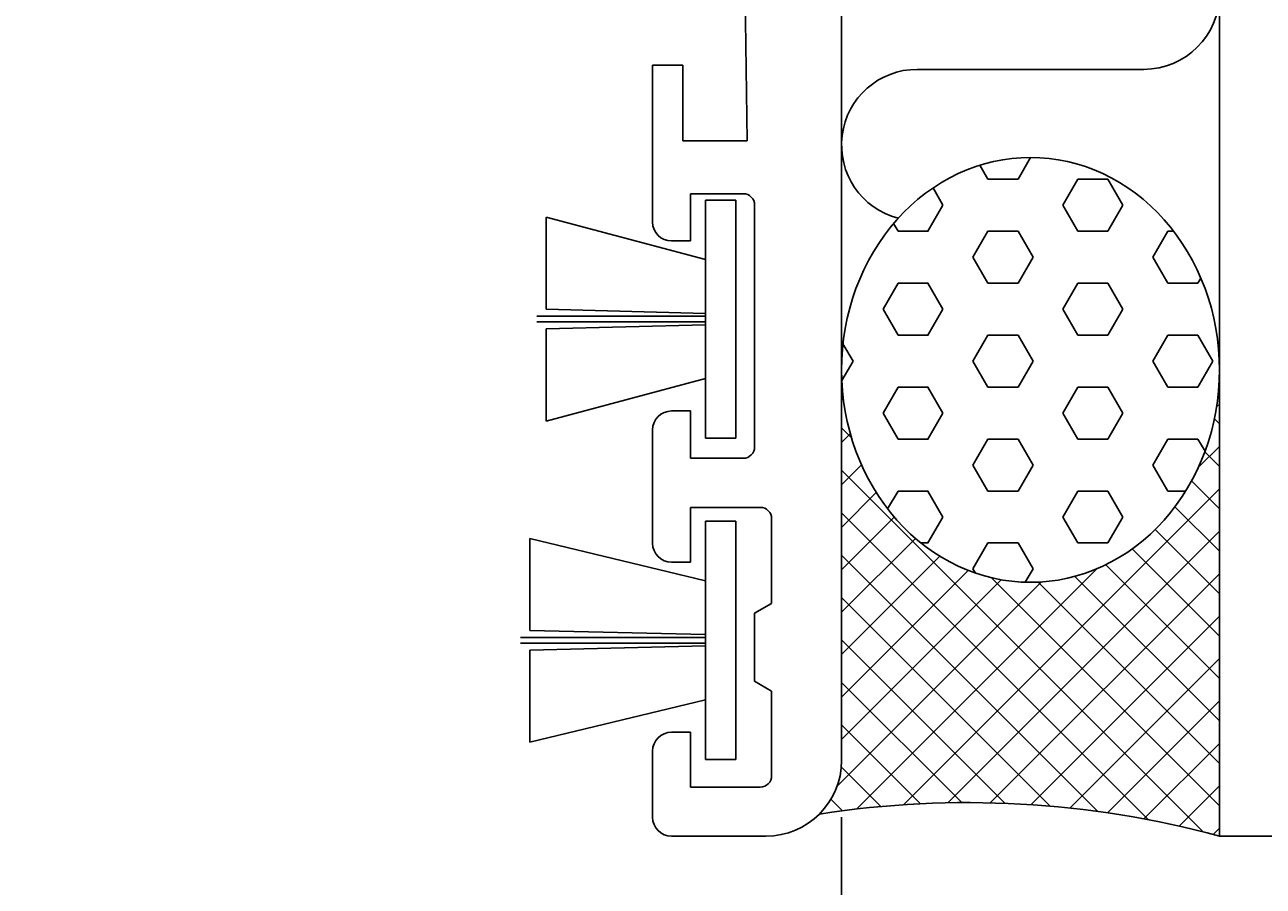
# Model space of a CAD drawing. Extents: x -59 to 192, y 7 to 140.
# Drawn here: x 115 to 148, y 64 to 86 of the extents above; entities that cross this region are included whole.
import ezdxf

# ---------------------------------------------------------------- set-up
doc = ezdxf.new("R2010")
doc.units = 0
doc.header["$LTSCALE"] = 4
doc.layers.get('0').update_dxf_attribs({"linetype": 'CONTINUOUS'})
doc.layers.get('DEFPOINTS').update_dxf_attribs({"linetype": 'CONTINUOUS'})
for name, color, linetype in [('SAPA_ANSLUTNING', 6, 'CONTINUOUS'), ('SAPA_FOGBAND', 2, 'CONTINUOUS'), ('SAPA_MATT', 1, 'CONTINUOUS'), ('SAPA_PROFIL', 7, 'CONTINUOUS')]:
    doc.layers.add(name, color=color, linetype=linetype)
doc.styles.add('ISO', font='txt')
doc.dimstyles.get("Standard").update_dxf_attribs({"dimtxt": 0.18, "dimasz": 0.18, "dimexe": 0.18, "dimexo": 0.0625, "dimgap": 0.09, "dimtad": 0, "dimtih": 1, "dimtoh": 1, "dimzin": 0, "dimcen": 0.09, "dimazin": 3, "dimtfac": 1, "dimtofl": 0, "dimtmove": 0, "dimatfit": 3})

# ---------------------------------------------------------------- blocks, each defined once
blk = doc.blocks.new('*X15')
at = {"color": 0}
for p, q in [((146.743, 77.035), (146.75, 77.028)), ((136.75, 76.925), (136.764, 76.911)), ((136.795, 76.582), (136.75, 76.537)), ((146.75, 76.434), (146.674, 76.358)), ((146.615, 76.04), (146.75, 75.905)), ((136.75, 75.803), (137.012, 75.54)), ((136.981, 75.646), (136.75, 75.415)), ((146.75, 75.312), (146.19, 74.752)), ((146.363, 75.169), (146.75, 74.783)), ((137.279, 74.821), (136.75, 74.292)), ((136.75, 74.68), (146.317, 65.113)), ((146.012, 74.398), (146.75, 73.66)), ((137.669, 74.089), (136.75, 73.17)), ((146.75, 74.189), (138.392, 65.831)), ((136.75, 73.557), (144.875, 65.432)), ((138.145, 73.442), (136.75, 72.047)), ((145.573, 73.714), (146.75, 72.538)), ((145.051, 73.114), (146.75, 71.415)), ((138.704, 72.879), (136.75, 70.924)), ((146.75, 73.067), (139.565, 65.882)), ((136.75, 72.435), (143.533, 65.652)), ((144.442, 72.6), (146.75, 70.293)), ((139.352, 72.404), (136.75, 69.802)), ((143.74, 72.18), (146.75, 69.17)), ((140.101, 72.03), (136.75, 68.679)), ((140.976, 71.783), (136.75, 67.557)), ((143.516, 72.078), (137.158, 65.719)), ((146.75, 71.944), (140.686, 65.88)), ((140.715, 71.837), (146.75, 65.803)), ((142.925, 71.873), (146.75, 68.048)), ((142.041, 71.725), (136.628, 66.313)), ((141.955, 71.72), (146.75, 66.925)), ((136.75, 71.312), (142.27, 65.793)), ((146.75, 70.822), (141.76, 65.832)), ((136.75, 70.19), (141.072, 65.868)), ((146.75, 69.699), (142.793, 65.742)), ((136.75, 69.067), (139.931, 65.887)), ((146.75, 68.577), (143.789, 65.616)), ((136.75, 67.945), (138.838, 65.857)), ((146.75, 67.454), (144.752, 65.456)), ((136.743, 66.83), (137.788, 65.784)), ((146.75, 66.332), (145.683, 65.264)), ((136.47, 65.979), (136.777, 65.673)), ((146.75, 65.209), (146.585, 65.044))]:
    blk.add_line(p, q, dxfattribs=at)
blk = doc.blocks.new('*X16')
at = {"color": 0}
for p, q in [((141.752, 82.958), (141.419, 82.381)), ((140.41, 82.752), (140.625, 82.381)), ((140.625, 82.381), (141.419, 82.381)), ((143.006, 82.381), (142.609, 81.693)), ((143.006, 82.381), (143.8, 82.381)), ((143.8, 82.381), (144.197, 81.693)), ((139.17, 82.151), (139.434, 81.693)), ((139.434, 81.693), (139.037, 81.006)), ((142.609, 81.693), (143.006, 81.006)), ((144.197, 81.693), (143.8, 81.006)), ((138.126, 81.21), (138.244, 81.006)), ((138.244, 81.006), (139.038, 81.006)), ((140.625, 81.006), (140.228, 80.319)), ((140.625, 81.006), (141.419, 81.006)), ((141.419, 81.006), (141.816, 80.318)), ((143.006, 81.006), (143.8, 81.006)), ((145.387, 81.006), (144.991, 80.319)), ((145.388, 81.006), (145.538, 81.006)), ((140.228, 80.318), (140.625, 79.631)), ((141.816, 80.319), (141.419, 79.631)), ((144.991, 80.318), (145.387, 79.631)), ((146.259, 79.766), (146.181, 79.631)), ((138.244, 79.631), (137.847, 78.944)), ((138.244, 79.631), (139.038, 79.631)), ((139.037, 79.631), (139.434, 78.944)), ((140.625, 79.631), (141.419, 79.631)), ((143.006, 79.631), (142.609, 78.944)), ((143.006, 79.631), (143.8, 79.631)), ((143.8, 79.631), (144.197, 78.944)), ((145.388, 79.631), (146.181, 79.631)), ((137.847, 78.944), (138.244, 78.256)), ((139.434, 78.944), (139.037, 78.256)), ((142.609, 78.944), (143.006, 78.256)), ((144.197, 78.944), (143.8, 78.256)), ((136.788, 78.028), (137.053, 77.569)), ((138.244, 78.256), (139.038, 78.256)), ((140.625, 78.256), (140.228, 77.569)), ((140.625, 78.256), (141.419, 78.256)), ((141.419, 78.256), (141.816, 77.569)), ((143.006, 78.256), (143.8, 78.256)), ((145.387, 78.256), (144.991, 77.569)), ((145.388, 78.256), (146.181, 78.256)), ((146.181, 78.256), (146.578, 77.569)), ((137.053, 77.569), (136.756, 77.055)), ((140.228, 77.569), (140.625, 76.881)), ((141.816, 77.569), (141.419, 76.881)), ((144.991, 77.569), (145.387, 76.881)), ((146.578, 77.569), (146.181, 76.881)), ((138.244, 76.881), (137.847, 76.194)), ((138.244, 76.881), (139.038, 76.881)), ((139.037, 76.881), (139.434, 76.194)), ((140.625, 76.881), (141.419, 76.881)), ((143.006, 76.881), (142.609, 76.194)), ((143.006, 76.881), (143.8, 76.881)), ((143.8, 76.881), (144.197, 76.194)), ((145.388, 76.881), (146.181, 76.881)), ((137.847, 76.194), (138.244, 75.507)), ((139.434, 76.194), (139.037, 75.507)), ((142.609, 76.194), (143.006, 75.507)), ((144.197, 76.194), (143.8, 75.507)), ((138.244, 75.507), (139.038, 75.507)), ((140.625, 75.507), (140.228, 74.819)), ((140.625, 75.507), (141.419, 75.507)), ((141.419, 75.507), (141.816, 74.819)), ((143.006, 75.507), (143.8, 75.507)), ((145.387, 75.507), (144.991, 74.819)), ((145.388, 75.507), (146.181, 75.507)), ((146.181, 75.507), (146.368, 75.183)), ((140.228, 74.819), (140.625, 74.132)), ((141.816, 74.819), (141.419, 74.132)), ((144.991, 74.819), (145.387, 74.132)), ((138.244, 74.132), (137.97, 73.657)), ((138.244, 74.132), (139.038, 74.132)), ((139.037, 74.132), (139.434, 73.444)), ((140.625, 74.132), (141.419, 74.132)), ((143.006, 74.132), (142.609, 73.444)), ((143.006, 74.132), (143.8, 74.132)), ((143.8, 74.132), (144.197, 73.444)), ((145.388, 74.132), (145.858, 74.132)), ((139.434, 73.444), (139.037, 72.757)), ((142.609, 73.444), (143.006, 72.757)), ((144.197, 73.444), (143.8, 72.757)), ((138.851, 72.757), (139.038, 72.757)), ((140.625, 72.757), (140.228, 72.07)), ((140.625, 72.757), (141.419, 72.757)), ((141.419, 72.757), (141.816, 72.07)), ((143.006, 72.757), (143.8, 72.757)), ((140.228, 72.07), (140.291, 71.96)), ((141.816, 72.07), (141.612, 71.718))]:
    blk.add_line(p, q, dxfattribs=at)
blk = doc.blocks.new('*D9')
at = {"layer": 'DEFPOINTS', "color": 0}
for p in [(136.75, 66.999), (54.75, 65.667), (136.75, 20.999)]:
    blk.add_point(p, dxfattribs=at)
at = {"layer": 'SAPA_MATT'}
for p, q in [((136.75, 65.499), (136.75, 19.499)), ((54.75, 64.167), (54.75, 19.499)), ((57.75, 20.999), (133.75, 20.999))]:
    blk.add_line(p, q, dxfattribs=at)
for points in [[(57.75, 21.499), (57.75, 20.499), (54.75, 20.999)], [(133.75, 21.499), (133.75, 20.499), (136.75, 20.999)]]:
    blk.add_solid(points, dxfattribs=at)
at = {"layer": 'SAPA_MATT', "color": 2, "style": 'ISO'}
blk.add_text('82', height=3, dxfattribs=at).set_placement((94.108, 18.95))
blk = doc.blocks.new('*U20')
at = {"layer": 'SAPA_MATT', "color": 2, "style": 'ISO'}
blk.add_text('150', height=3, dxfattribs=at).set_placement((58.9, 9.999))
blk = doc.blocks.new('*D8')
at = {"layer": 'DEFPOINTS', "color": 0}
for p in [(-13.25, 66.999), (136.75, 66.999), (-13.25, 8.999)]:
    blk.add_point(p, dxfattribs=at)
at = {"layer": 'SAPA_MATT'}
for p, q in [((-13.25, 65.499), (-13.25, 7.499)), ((136.75, 65.499), (136.75, 7.499)), ((133.75, 8.999), (-10.25, 8.999))]:
    blk.add_line(p, q, dxfattribs=at)
for points in [[(-10.25, 9.499), (-10.25, 8.499), (-13.25, 8.999)], [(133.75, 9.499), (133.75, 8.499), (136.75, 8.999)]]:
    blk.add_solid(points, dxfattribs=at)
blk.add_blockref('*U20', (0, 0))

msp = doc.modelspace()

# ---------------------------------------------------------------- linework, layer by layer
at = {"layer": 'SAPA_ANSLUTNING'}
for p, q in [((146.75, 140), (146.75, 65)), ((146.75, 65), (191.753, 65))]:
    msp.add_line(p, q, dxfattribs=at)
msp.add_lwpolyline([(138.251, 81.352, -0.881263), (138.75, 85.289), (144.75, 85.289, 1), (144.75, 89.289), (138.75, 89.289, -1), (138.75, 93.289), (144.75, 93.289, 1), (144.75, 97.289), (138.75, 97.289, -1), (138.75, 101.289), (144.75, 101.289, 1), (144.75, 105.289), (138.75, 105.289, -1), (138.75, 109.289)], format="xyb", dxfattribs=at)
msp.add_polyline3d([(141.75, 82.958, 0), (141.995, 82.951, 0), (142.24, 82.931, 0), (142.484, 82.897, 0), (142.725, 82.85, 0), (142.965, 82.789, 0), (143.201, 82.716, 0), (143.434, 82.629, 0), (143.663, 82.53, 0), (143.888, 82.418, 0), (144.107, 82.294, 0), (144.321, 82.158, 0), (144.528, 82.01, 0), (144.728, 81.852, 0), (144.922, 81.682, 0), (145.108, 81.502, 0), (145.286, 81.311, 0), (145.455, 81.112, 0), (145.615, 80.903, 0), (145.766, 80.685, 0), (145.907, 80.46, 0), (146.039, 80.227, 0), (146.16, 79.986, 0), (146.27, 79.74, 0), (146.369, 79.488, 0), (146.458, 79.23, 0), (146.535, 78.968, 0), (146.6, 78.703, 0), (146.654, 78.433, 0), (146.696, 78.161, 0), (146.726, 77.888, 0), (146.744, 77.612, 0), (146.75, 77.337, 0), (146.744, 77.061, 0), (146.726, 76.786, 0), (146.696, 76.512, 0), (146.654, 76.24, 0), (146.6, 75.971, 0), (146.535, 75.705, 0), (146.458, 75.443, 0), (146.369, 75.186, 0), (146.27, 74.933, 0), (146.16, 74.687, 0), (146.039, 74.447, 0), (145.907, 74.214, 0), (145.766, 73.988, 0), (145.615, 73.771, 0), (145.455, 73.562, 0), (145.286, 73.362, 0), (145.108, 73.172, 0), (144.922, 72.992, 0), (144.728, 72.822, 0), (144.528, 72.663, 0), (144.321, 72.515, 0), (144.107, 72.379, 0), (143.888, 72.255, 0), (143.663, 72.144, 0), (143.434, 72.044, 0), (143.201, 71.958, 0), (142.965, 71.884, 0), (142.725, 71.824, 0), (142.484, 71.776, 0), (142.24, 71.743, 0), (141.995, 71.722, 0), (141.75, 71.716, 0), (141.505, 71.722, 0), (141.26, 71.743, 0), (141.016, 71.776, 0), (140.775, 71.824, 0), (140.535, 71.884, 0), (140.299, 71.958, 0), (140.066, 72.044, 0), (139.837, 72.144, 0), (139.612, 72.255, 0), (139.393, 72.379, 0), (139.179, 72.515, 0), (138.972, 72.663, 0), (138.772, 72.822, 0), (138.578, 72.992, 0), (138.392, 73.172, 0), (138.214, 73.362, 0), (138.045, 73.562, 0), (137.885, 73.771, 0), (137.734, 73.988, 0), (137.593, 74.214, 0), (137.461, 74.447, 0), (137.34, 74.687, 0), (137.23, 74.933, 0), (137.131, 75.186, 0), (137.042, 75.443, 0), (136.965, 75.705, 0), (136.9, 75.971, 0), (136.846, 76.24, 0), (136.804, 76.512, 0), (136.774, 76.786, 0), (136.756, 77.061, 0), (136.75, 77.337, 0), (136.756, 77.612, 0), (136.774, 77.888, 0), (136.804, 78.161, 0), (136.846, 78.433, 0), (136.9, 78.703, 0), (136.965, 78.968, 0), (137.042, 79.23, 0), (137.131, 79.488, 0), (137.23, 79.74, 0), (137.34, 79.986, 0), (137.461, 80.227, 0), (137.593, 80.46, 0), (137.734, 80.685, 0), (137.885, 80.903, 0), (138.045, 81.112, 0), (138.214, 81.311, 0), (138.392, 81.502, 0), (138.578, 81.682, 0), (138.772, 81.852, 0), (138.972, 82.01, 0), (139.179, 82.158, 0), (139.393, 82.294, 0), (139.612, 82.418, 0), (139.837, 82.53, 0), (140.066, 82.629, 0), (140.299, 82.716, 0), (140.535, 82.789, 0), (140.775, 82.85, 0), (141.016, 82.897, 0), (141.26, 82.931, 0), (141.505, 82.951, 0), (141.75, 82.958, 0)], dxfattribs=at)
msp.add_arc((140.078, 40.352), 25.535, 74.8542, 98.817, dxfattribs=at)
at = {"layer": 'SAPA_FOGBAND'}
for p, q in [((133.15, 75.531), (133.15, 81.831)), ((133.15, 81.831), (133.95, 81.831)), ((133.95, 81.831), (133.95, 75.531)), ((128.936, 81.379), (128.935, 78.941)), ((133.15, 80.254), (128.936, 81.379)), ((133.15, 78.756), (128.686, 78.756)), ((128.935, 78.941), (133.15, 78.831)), ((128.686, 78.606), (133.15, 78.606)), ((133.15, 78.531), (128.935, 78.421)), ((128.935, 78.421), (128.936, 75.983)), ((128.936, 75.983), (133.15, 77.108)), ((133.95, 75.531), (133.15, 75.531)), ((133.15, 67.031), (133.15, 73.331)), ((133.15, 73.331), (133.95, 73.331)), ((133.95, 73.331), (133.95, 67.031)), ((128.501, 72.879), (128.5, 70.441)), ((133.15, 71.754), (128.501, 72.879)), ((133.15, 70.256), (128.251, 70.256)), ((128.5, 70.441), (133.15, 70.331)), ((128.251, 70.106), (133.15, 70.106)), ((133.15, 70.031), (128.5, 69.921)), ((128.5, 69.921), (128.501, 67.483)), ((128.501, 67.483), (133.15, 68.608)), ((133.95, 67.031), (133.15, 67.031))]:
    msp.add_line(p, q, dxfattribs=at)
at = {"layer": 'SAPA_PROFIL'}
for p, q in [((136.75, 66.999), (136.75, 124.699)), ((133.95, 107.999), (134.25, 83.399)), ((132.55, 85.399), (131.75, 85.399)), ((131.75, 85.399), (131.75, 81.249)), ((132.55, 83.399), (132.55, 85.399)), ((134.25, 83.399), (132.55, 83.399)), ((132.75, 80.749), (132.75, 81.999)), ((132.75, 81.999), (134.15, 81.999)), ((134.45, 81.699), (134.45, 75.299)), ((132.25, 80.749), (132.75, 80.749)), ((132.75, 76.249), (132.25, 76.249)), ((132.75, 74.999), (132.75, 76.249)), ((131.75, 75.749), (131.75, 72.749)), ((134.15, 74.999), (132.75, 74.999)), ((132.75, 72.249), (132.75, 73.699)), ((132.75, 73.699), (134.6, 73.699)), ((134.9, 73.399), (134.9, 71.159)), ((132.25, 72.249), (132.75, 72.249)), ((134.9, 71.159), (134.45, 70.899)), ((134.45, 70.899), (134.45, 69.099)), ((134.45, 69.099), (134.9, 68.84)), ((134.9, 68.84), (134.9, 66.599)), ((132.75, 67.749), (132.25, 67.749)), ((132.75, 66.299), (132.75, 67.749)), ((131.75, 67.249), (131.75, 65.499)), ((134.6, 66.299), (132.75, 66.299)), ((132.25, 64.999), (134.75, 64.999))]:
    msp.add_line(p, q, dxfattribs=at)
for centre, radius, start, end in [((134.15, 81.699), 0.3, 360, 90), ((132.25, 81.249), 0.5, 180, 270), ((132.25, 75.749), 0.5, 90, 180), ((134.15, 75.299), 0.3, 270, 360), ((134.6, 73.399), 0.3, 360, 90), ((132.25, 72.749), 0.5, 180, 270), ((132.25, 67.249), 0.5, 90, 180), ((134.75, 66.999), 2, 270, 0), ((134.6, 66.599), 0.3, 270, 360), ((132.25, 65.499), 0.5, 180, 270)]:
    msp.add_arc(centre, radius, start, end, dxfattribs=at)

# ---------------------------------------------------------------- block references
at = {"layer": 'SAPA_ANSLUTNING', "linetype": 'CONTINUOUS'}
for name in ['*X16', '*X15']:
    msp.add_blockref(name, (0, 0), dxfattribs=at)

# ---------------------------------------------------------------- dimensions: what is measured, and where the dimension line sits
at = {"layer": 'SAPA_MATT'}
dim = msp.add_linear_dim(base=(-13.25, 8.999), p1=(136.75, 66.999), p2=(-13.25, 66.999), angle=180, dimstyle='Standard', override={"dimscale": 1}, dxfattribs=at)
dim.commit()
dim.dimension.update_dxf_attribs({"geometry": '*D8', "text_midpoint": (61.75, 8.999), "dimtype": 128})
dim = msp.add_linear_dim(base=(136.75, 20.999), p1=(54.75, 65.667), p2=(136.75, 66.999), dimstyle='Standard', override={"dimscale": 1, "dimtmove": 1}, dxfattribs=at)
dim.commit()
dim.dimension.update_dxf_attribs({"geometry": '*D9', "text_midpoint": (100.108, 21.76), "dimtype": 128})

doc.saveas('drawing.dxf')
